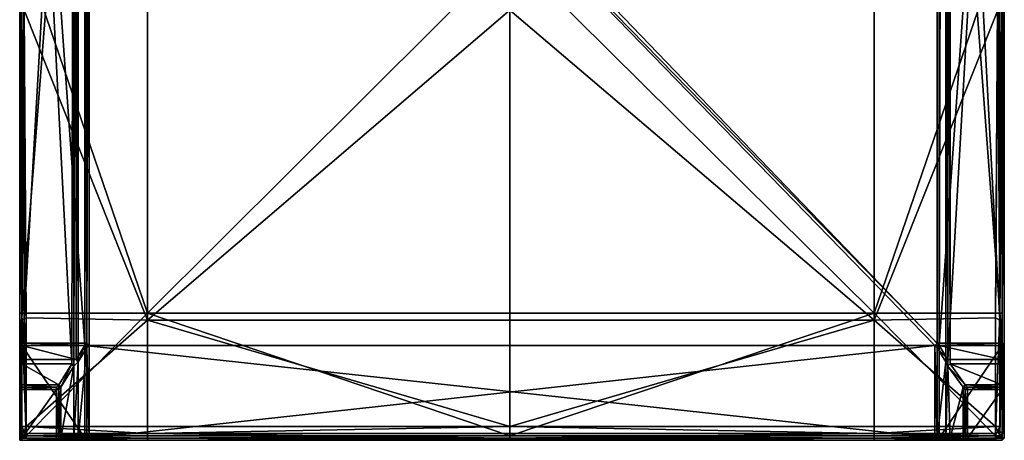
# Model space of a CAD drawing. Units: millimetres. Extents: x -230 to 230, y -290 to 290.
# Drawn here: x -230 to 230, y -290 to -93 of the extents above; entities that cross this region are included whole.
import ezdxf

# ---------------------------------------------------------------- set-up
doc = ezdxf.new("R2010")
doc.units = ezdxf.units.MM
doc.header["$MEASUREMENT"] = 0
doc.layers.add('frame', color=40, linetype='Continuous', true_color=0xffbf00)
doc.layers.add('seat', color=4, linetype='Continuous', true_color=0x00ffff)

msp = doc.modelspace()

# ---------------------------------------------------------------- meshes
at = {"layer": 'frame'}
mesh = msp.add_polyface(dxfattribs=at)
corners = [(-198.59, 168.81, 420.28), (-199.6, 167.72, 420.28), (-199.6, -245.63, 420.28), (-228.99, 168.81, 420.28), (-199.6, -245.63, 420.28), (-199.6, 167.72, 420.28), (-200.62, 168.81, 420.28), (-230, -244.55, 391.58), (-230, 160.15, 391.58), (-198.59, 160.15, 391.58), (-230, 161.23, 392.61), (-230, -245.63, 419.26), (-230, 168.81, 419.26), (-197.58, 161.23, 391.58), (-198.59, -244.55, 391.58), (-228.99, 161.23, 390.56), (-228.99, 163.4, 372.1), (-199.6, 163.4, 372.1), (-199.6, 161.23, 390.56), (-198.59, 162.31, 390.56), (-199.6, 161.23, 390.56), (-199.6, 163.4, 372.1), (-198.59, 164.48, 372.1), (-199.6, 161.23, 390.56), (-198.59, 160.15, 391.58), (-230, 160.15, 391.58), (-228.99, 161.23, 390.56), (-230, 163.4, 372.1), (-230, 162.31, 390.56), (-230, 162.31, 391.58), (-230, 164.48, 372.1), (-199.6, 161.23, 390.56), (-197.58, 161.23, 391.58), (-198.59, 160.15, 391.58), (-230, 161.23, 392.61), (-230, 162.31, 391.58), (-199.6, 169.89, 420.28), (-199.6, 167.72, 420.28), (-198.59, 168.81, 420.28), (-200.62, 168.81, 423.36), (-228.99, 168.81, 423.36), (-228.99, 168.81, 420.28), (-228.99, 168.81, 420.28), (-200.62, 168.81, 420.28), (-230, -245.63, 419.26), (-228.99, -245.63, 420.28), (-228.99, 168.81, 420.28), (-230, 168.81, 419.26), (-230, 160.15, 391.58), (-230, 160.15, 391.58), (-230, 162.31, 390.56), (-228.99, 161.23, 390.56), (-230, -244.55, 391.58), (-228.99, 161.23, 390.56), (-230, 162.31, 390.56), (-230, 163.4, 372.1), (-230, 163.4, 372.1), (-228.99, 168.81, 420.28), (-230, 168.81, 420.28), (-230, 168.81, 419.26), (-200.62, 168.81, 426.43), (-228.99, 168.81, 426.43), (-228.99, 168.81, 423.36), (-203.66, 201.27, 215.27), (-202.64, 193.69, 248.07), (-202.64, -253.21, 248.07), (-204.67, -255.37, 215.27), (-203.66, 192.61, 248.07), (-228.99, 192.61, 248.07), (-228.99, -252.13, 248.07), (-203.66, -252.13, 248.07), (-202.64, 193.69, 248.07), (-203.66, 192.61, 248.07), (-203.66, -252.13, 248.07), (-202.64, -253.21, 248.07), (-228.99, 192.61, 248.07), (-230, 193.69, 248.07), (-230, -253.21, 248.07), (-228.99, -252.13, 248.07), (-230, 193.69, 248.07), (-230, 201.27, 215.27), (-230, -255.37, 215.27), (-230, -253.21, 248.07), (-228.99, 200.19, 215.27), (-204.67, 200.19, 215.27), (-205.68, -254.29, 215.27), (-228.99, -254.29, 215.27), (-204.67, 200.19, 215.27), (-203.66, 201.27, 215.27), (-204.67, -255.37, 215.27), (-205.68, -254.29, 215.27), (-230, 201.27, 215.27), (-228.99, 200.19, 215.27), (-228.99, -254.29, 215.27), (-230, -255.37, 215.27)]
mesh.append_faces([[corners[k] for k in face] for face in [(0, 1, 2, 2), (3, 4, 5, 5), (3, 5, 6, 6), (7, 8, 9, 9), (10, 11, 12, 12), (13, 14, 9, 9), (15, 16, 17, 17), (15, 17, 18, 18), (19, 20, 21, 21), (19, 21, 22, 22), (23, 24, 25, 25), (23, 25, 26, 26), (27, 28, 29, 29), (27, 29, 30, 30), (31, 32, 33, 33), (28, 34, 35, 35), (36, 6, 37, 37), (36, 37, 38, 38), (39, 40, 41, 41), (39, 42, 43, 43), (44, 45, 46, 46), (44, 46, 47, 47), (48, 34, 28, 28), (49, 50, 51, 51), (34, 48, 52, 52), (53, 54, 55, 55), (15, 56, 16, 16), (57, 58, 59, 59), (60, 61, 62, 62), (63, 64, 65, 65), (63, 65, 66, 66), (67, 68, 69, 69), (67, 69, 70, 70), (71, 72, 73, 73), (71, 73, 74, 74), (75, 76, 77, 77), (75, 77, 78, 78), (79, 80, 81, 81), (79, 81, 82, 82), (83, 84, 85, 85), (83, 85, 86, 86), (87, 88, 89, 89), (87, 89, 90, 90), (91, 92, 93, 93), (91, 93, 94, 94)]])
mesh = msp.add_polyface(dxfattribs=at)
corners = [(199.6, -245.63, 420.28), (228.99, -245.63, 420.28), (228.99, 168.81, 420.28), (200.62, 168.81, 420.28), (199.6, -245.63, 420.28), (200.62, 168.81, 420.28), (199.6, 167.72, 420.28), (-198.59, 168.81, 420.28), (199.6, -245.63, 420.28), (199.6, 167.72, 420.28), (198.59, 168.81, 420.28), (230, 168.81, 419.26), (230, -245.63, 392.61), (230, 161.23, 392.61), (230, 169.89, 420.28), (230, 168.81, 419.26), (230, 161.23, 392.61), (230, 162.31, 391.58), (-197.58, 161.23, 391.58), (197.58, 161.23, 391.58), (198.59, 160.15, 391.58), (198.59, -244.55, 391.58), (198.59, 160.15, 391.58), (228.99, 160.15, 391.58), (228.99, -244.55, 391.58), (228.99, -245.63, 420.28), (230, -245.63, 419.26), (230, 168.81, 419.26), (228.99, 168.81, 420.28), (199.6, 161.23, 390.56), (198.59, 162.31, 390.56), (198.59, 164.48, 372.1), (199.6, 163.4, 372.1), (198.59, 160.15, 391.58), (199.6, 161.23, 390.56), (228.99, 161.23, 390.56), (228.99, 160.15, 391.58), (230, 162.31, 391.58), (228.99, 161.23, 390.56), (228.99, 163.4, 372.1), (230, 164.48, 372.1), (228.99, 160.15, 391.58), (230, 161.23, 392.61), (230, -245.63, 392.61), (197.58, 161.23, 391.58), (198.59, 162.31, 390.56), (199.6, 161.23, 390.56), (198.59, 160.15, 391.58), (-199.6, 161.23, 390.56), (-198.59, 162.31, 390.56), (-197.58, 161.23, 391.58), (228.99, 161.23, 390.56), (230, 162.31, 391.58), (230, 161.23, 392.61), (228.99, 160.15, 391.58), (199.6, 169.89, 420.28), (198.59, 168.81, 420.28), (199.6, 167.72, 420.28), (200.62, 168.81, 420.28), (199.6, 163.4, 372.1), (228.99, 163.4, 372.1), (228.99, 161.23, 390.56), (199.6, 161.23, 390.56), (228.99, 168.81, 426.43), (200.62, 168.81, 426.43), (200.62, 168.81, 423.36), (228.99, 168.81, 423.36), (200.62, 168.81, 420.28), (228.99, 168.81, 420.28), (230, 201.27, 215.27), (230, 193.69, 248.07), (230, -253.21, 248.07), (230, -255.37, 215.27), (202.64, 193.69, 248.07), (203.66, 201.27, 215.27), (203.66, -255.37, 215.27), (203.66, 192.61, 248.07), (202.64, 193.69, 248.07), (202.64, -253.21, 248.07), (230, 193.69, 248.07), (228.99, 192.61, 248.07), (228.99, -252.13, 248.07), (203.66, 192.61, 248.07), (203.66, -252.13, 248.07), (204.67, 200.19, 215.27), (228.99, 200.19, 215.27), (228.99, -254.29, 215.27), (204.67, -254.29, 215.27), (203.66, 201.27, 215.27), (204.67, 200.19, 215.27), (204.67, -254.29, 215.27), (203.66, -255.37, 215.27), (228.99, 200.19, 215.27), (230, 201.27, 215.27), (230, -255.37, 215.27), (228.99, -254.29, 215.27)]
mesh.append_faces([[corners[k] for k in face] for face in [(0, 1, 2, 2), (0, 2, 3, 3), (4, 5, 6, 6), (7, 8, 9, 9), (7, 9, 10, 10), (11, 12, 13, 13), (14, 15, 16, 16), (14, 16, 17, 17), (18, 19, 20, 20), (18, 20, 21, 21), (22, 23, 24, 24), (25, 26, 27, 27), (25, 27, 28, 28), (29, 30, 31, 31), (29, 31, 32, 32), (33, 34, 35, 35), (33, 35, 36, 36), (37, 38, 39, 39), (37, 39, 40, 40), (41, 42, 43, 43), (44, 45, 46, 46), (44, 46, 47, 47), (48, 49, 50, 50), (51, 52, 53, 53), (51, 53, 54, 54), (55, 56, 57, 57), (55, 57, 58, 58), (59, 60, 61, 61), (59, 61, 62, 62), (63, 64, 65, 65), (63, 65, 66, 66), (66, 65, 67, 67), (66, 67, 68, 68), (69, 70, 71, 71), (69, 71, 72, 72), (73, 74, 75, 75), (76, 77, 78, 78), (79, 80, 81, 81), (80, 82, 83, 83), (80, 83, 81, 81), (84, 85, 86, 86), (84, 86, 87, 87), (88, 89, 90, 90), (88, 90, 91, 91), (92, 93, 94, 94), (92, 94, 95, 95)]])
mesh = msp.add_polyface(dxfattribs=at)
corners = [(230, -245.63, 419.26), (230, -288.92, 391.58), (230, -246.72, 391.58), (230, -245.63, 419.26), (230, -246.72, 391.58), (230, -245.63, 392.61), (199.6, -288.92, 420.28), (228.99, -245.63, 420.28), (199.6, -245.63, 420.28), (-199.6, -245.63, 420.28), (199.6, -288.92, 420.28), (199.6, -245.63, 420.28), (-198.59, 168.81, 420.28), (-199.6, -245.63, 420.28), (199.6, -245.63, 420.28), (230, 168.81, 419.26), (197.58, -245.63, 391.58), (-197.58, -288.92, 391.58), (-197.58, -245.63, 391.58), (-197.58, 161.23, 391.58), (198.59, -244.55, 391.58), (197.58, -245.63, 391.58), (-197.58, -245.63, 391.58), (-197.58, 161.23, 391.58), (-197.58, -245.63, 391.58), (-198.59, -244.55, 391.58), (230, -288.92, 391.58), (230, -246.72, 381.33), (230, -246.72, 391.58), (198.59, 160.15, 391.58), (228.99, -244.55, 391.58), (198.59, -244.55, 391.58), (228.99, -288.92, 420.28), (230, -245.63, 419.26), (228.99, -245.63, 420.28), (-197.58, -288.92, 391.58), (-198.59, -246.72, 390.56), (-197.58, -245.63, 391.58), (228.99, 160.15, 391.58), (230, -245.63, 392.61), (228.99, -244.55, 391.58), (228.99, -245.63, 390.56), (230, -246.72, 391.58), (230, -246.72, 381.33), (228.99, -245.63, 381.33), (228.99, -244.55, 391.58), (228.99, -245.63, 390.56), (199.6, -245.63, 390.56), (198.59, -244.55, 391.58), (198.59, -288.92, 390.56), (197.58, -245.63, 391.58), (198.59, -246.72, 390.56), (198.59, -246.72, 390.56), (199.6, -245.63, 390.56), (199.6, -245.63, 381.33), (198.59, -246.72, 381.33), (228.99, -245.63, 390.56), (228.99, -244.55, 391.58), (230, -245.63, 392.61), (230, -246.72, 391.58), (-198.59, -246.72, 390.56), (-198.59, -244.55, 391.58), (-197.58, -245.63, 391.58), (197.58, -245.63, 391.58), (198.59, -244.55, 391.58), (199.6, -245.63, 390.56), (198.59, -246.72, 390.56), (230, -246.72, 381.33), (230, -288.92, 248.07), (230, -253.21, 248.07), (228.99, -245.63, 381.33), (199.6, -245.63, 381.33), (199.6, -245.63, 390.56), (228.99, -245.63, 390.56), (198.59, -288.92, 381.33), (198.59, -246.72, 381.33), (202.64, -253.21, 248.07), (228.99, -245.63, 381.33), (230, -246.72, 381.33), (230, -253.21, 248.07), (228.99, -252.13, 248.07), (198.59, -246.72, 381.33), (199.6, -245.63, 381.33), (203.66, -252.13, 248.07), (202.64, -253.21, 248.07), (228.99, -264.03, 9.23), (211.76, -264.03, 9.23), (204.67, -254.29, 215.27), (228.99, -254.29, 215.27), (228.99, -252.13, 248.07), (203.66, -252.13, 248.07), (199.6, -245.63, 381.33), (228.99, -245.63, 381.33), (228.99, -254.29, 215.27), (230, -255.37, 215.27), (230, -265.11, 9.23), (228.99, -264.03, 9.23), (203.66, -255.37, 215.27), (204.67, -254.29, 215.27), (211.76, -264.03, 9.23), (202.64, 193.69, 248.07), (203.66, -255.37, 215.27), (202.64, -253.21, 248.07), (203.66, 192.61, 248.07), (202.64, -253.21, 248.07), (203.66, -252.13, 248.07), (230, 193.69, 248.07), (228.99, -252.13, 248.07), (230, -253.21, 248.07)]
mesh.append_faces([[corners[k] for k in face] for face in [(0, 1, 2, 2), (3, 4, 5, 5), (6, 7, 8, 8), (9, 10, 11, 11), (12, 13, 14, 14), (15, 3, 5, 5), (16, 17, 18, 18), (19, 20, 21, 21), (19, 21, 22, 22), (23, 24, 25, 25), (26, 27, 28, 28), (29, 30, 31, 31), (32, 33, 34, 34), (35, 36, 37, 37), (38, 39, 40, 40), (41, 42, 43, 43), (41, 43, 44, 44), (45, 46, 47, 47), (45, 47, 48, 48), (49, 50, 51, 51), (52, 53, 54, 54), (52, 54, 55, 55), (56, 57, 58, 58), (56, 58, 59, 59), (60, 61, 62, 62), (63, 64, 65, 65), (63, 65, 66, 66), (67, 68, 69, 69), (70, 71, 72, 72), (70, 72, 73, 73), (74, 75, 76, 76), (77, 78, 79, 79), (77, 79, 80, 80), (81, 82, 83, 83), (81, 83, 84, 84), (85, 86, 87, 87), (85, 87, 88, 88), (89, 90, 91, 91), (89, 91, 92, 92), (93, 94, 95, 95), (93, 95, 96, 96), (97, 98, 99, 99), (100, 101, 102, 102), (103, 104, 105, 105), (106, 107, 108, 108)]])
mesh = msp.add_polyface(dxfattribs=at)
corners = [(-228.99, -245.63, 420.28), (-199.6, -288.92, 420.28), (-199.6, -245.63, 420.28), (-228.99, 168.81, 420.28), (-230, -244.55, 391.58), (-198.59, 160.15, 391.58), (-198.59, -244.55, 391.58), (-230, 161.23, 392.61), (-230, -244.55, 392.61), (-230, -245.63, 392.61), (-230, 161.23, 392.61), (-230, -245.63, 392.61), (-230, -245.63, 419.26), (-230, -288.92, 419.26), (-212.78, -265.11, 1.03), (-228.99, -265.11, 1.03), (-228.99, -264.03, 9.23), (-211.76, -264.03, 9.23), (-199.6, -245.63, 390.56), (-198.59, -246.72, 390.56), (-198.59, -246.72, 381.33), (-199.6, -245.63, 381.33), (-198.59, -244.55, 391.58), (-199.6, -245.63, 390.56), (-228.99, -245.63, 390.56), (-230, -244.55, 391.58), (-230, -246.72, 391.58), (-230, -245.63, 390.56), (-230, -246.72, 381.33), (-228.99, -266.19), (-228.99, -265.11, 1.03), (-212.78, -265.11, 1.03), (-198.59, -246.72, 390.56), (-199.6, -245.63, 390.56), (-198.59, -244.55, 391.58), (-230, -244.55, 392.61), (-198.59, -288.92, 381.33), (-198.59, -246.72, 381.33), (-198.59, -246.72, 390.56), (-199.6, -245.63, 381.33), (-228.99, -245.63, 381.33), (-228.99, -245.63, 390.56), (-199.6, -245.63, 390.56), (-230, -288.92, 381.33), (-230, -246.72, 381.33), (-230, -253.21, 248.07), (-199.6, -245.63, 381.33), (-198.59, -246.72, 381.33), (-202.64, -253.21, 248.07), (-203.66, -252.13, 248.07), (-228.99, -254.29, 215.27), (-205.68, -254.29, 215.27), (-211.76, -264.03, 9.23), (-210.75, -265.11, 9.23), (-211.76, -266.19, 1.03), (-212.78, -265.11, 1.03), (-230, 161.23, 392.61), (-230, -244.55, 391.58), (-230, -244.55, 392.61), (-230, -244.55, 392.61), (-230, -244.55, 391.58), (-228.99, -245.63, 390.56), (-230, -244.55, 392.61), (-228.99, -245.63, 390.56), (-230, -245.63, 390.56), (-228.99, -265.11, 1.03), (-230, -265.11, 1.03), (-230, -265.11, 9.23), (-228.99, -265.11, 1.03), (-230, -265.11, 9.23), (-228.99, -264.03, 9.23), (-230, -255.37, 215.27), (-228.99, -254.29, 215.27), (-230, -245.63, 390.56), (-230, -245.63, 390.56), (-228.99, -245.63, 381.33), (-230, -246.72, 381.33), (-230, -290, 248.07), (-230, -255.37, 215.27), (-202.64, -288.92, 248.07), (-202.64, -253.21, 248.07), (-198.59, -246.72, 381.33), (-203.66, -252.13, 248.07), (-228.99, -252.13, 248.07), (-228.99, -252.13, 248.07), (-230, -253.21, 248.07), (-204.67, -288.92, 215.27), (-204.67, -255.37, 215.27), (-205.68, -254.29, 215.27), (-204.67, -255.37, 215.27), (-210.75, -265.11, 9.23), (-211.76, -264.03, 9.23)]
mesh.append_faces([[corners[k] for k in face] for face in [(0, 1, 2, 2), (3, 0, 2, 2), (4, 5, 6, 6), (7, 8, 9, 9), (10, 11, 12, 12), (11, 13, 12, 12), (14, 15, 16, 16), (14, 16, 17, 17), (18, 19, 20, 20), (18, 20, 21, 21), (22, 23, 24, 24), (22, 24, 25, 25), (26, 27, 28, 28), (29, 30, 31, 31), (32, 33, 34, 34), (35, 27, 26, 26), (35, 26, 11, 11), (36, 37, 38, 38), (39, 40, 41, 41), (39, 41, 42, 42), (43, 44, 45, 45), (46, 47, 48, 48), (46, 48, 49, 49), (17, 16, 50, 50), (17, 50, 51, 51), (52, 53, 54, 54), (52, 54, 55, 55), (56, 57, 58, 58), (59, 60, 61, 61), (62, 63, 64, 64), (65, 66, 67, 67), (68, 69, 70, 70), (70, 69, 71, 71), (70, 71, 72, 72), (73, 41, 40, 40), (74, 75, 76, 76), (77, 45, 78, 78), (79, 80, 81, 81), (82, 83, 40, 40), (82, 40, 39, 39), (84, 85, 76, 76), (84, 76, 75, 75), (86, 87, 80, 80), (88, 89, 90, 90), (88, 90, 91, 91)]])
mesh = msp.add_polyface(dxfattribs=at)
corners = [(-230, -245.63, 392.61), (-230, -246.72, 391.58), (-230, -288.92, 391.58), (-230, -288.92, 419.26), (-230, -246.72, 391.58), (-230, -246.72, 381.33), (-230, -288.92, 381.33), (-230, -290, 391.58), (-230, -290, 419.26), (-230, -288.92, 419.26), (-230, -288.92, 391.58), (-230, -290, 381.33), (-230, -288.92, 381.33), (-230, -266.19, 1.03), (-230, -266.19), (-230, -288.92), (-230, -266.19, 1.03), (-230, -288.92, 1.03), (-230, -265.11, 1.03), (-230, -266.19), (-230, -288.92, 1.03), (-230, -288.92), (-230, -290, 1.03), (-230, -288.92, 381.33), (-230, -253.21, 248.07), (-230, -290, 248.07), (-230, -290, 9.23), (-230, -290, 215.27), (-230, -288.92, 9.23), (-230, -288.92, 9.23), (-230, -265.11, 9.23), (-230, -266.19, 1.03), (-230, -288.92, 1.03), (-230, -290, 1.03), (-230, -288.92, 1.03), (-230, -265.11, 9.23), (-230, -290, 419.26), (-228.99, -290, 419.26), (-228.99, -288.92, 420.28), (-230, -290, 419.26), (-228.99, -288.92, 420.28), (-230, -288.92, 419.26), (-228.99, -290, 419.26), (-230, -290, 419.26), (-230, -290, 391.58), (-228.99, -290, 391.58), (-230, -290, 381.33), (-228.99, -290, 381.33), (-228.99, -245.63, 420.28), (-230, -245.63, 419.26), (-230, -288.92, 419.26), (-228.99, -288.92, 420.28), (-230, -290, 248.07), (-228.99, -290, 248.07), (-230, -265.11, 1.03), (-228.99, -265.11, 1.03), (-228.99, -266.19), (-230, -266.19), (-230, -288.92), (-228.99, -288.92), (-228.99, -290, 1.03), (-230, -290, 1.03), (-228.99, -288.92), (-230, -288.92), (-230, -266.19), (-228.99, -266.19), (-230, -290, 1.03), (-228.99, -290, 1.03), (-228.99, -290, 9.23), (-230, -290, 9.23), (-230, -255.37, 215.27), (-230, -290, 215.27), (-230, -290, 248.07), (-230, -290, 215.27), (-228.99, -290, 215.27), (-230, -265.11, 9.23), (-230, -288.92, 9.23)]
mesh.append_faces([[corners[k] for k in face] for face in [(0, 1, 2, 2), (0, 2, 3, 3), (4, 5, 6, 6), (1, 6, 2, 2), (7, 8, 9, 9), (7, 9, 10, 10), (11, 7, 10, 10), (11, 10, 12, 12), (13, 14, 15, 15), (16, 15, 17, 17), (18, 19, 13, 13), (20, 21, 22, 22), (23, 24, 25, 25), (26, 27, 28, 28), (29, 30, 31, 31), (29, 31, 32, 32), (33, 26, 28, 28), (33, 28, 34, 34), (35, 18, 13, 13), (36, 37, 38, 38), (39, 40, 41, 41), (42, 43, 44, 44), (42, 44, 45, 45), (45, 44, 46, 46), (45, 46, 47, 47), (48, 49, 50, 50), (48, 50, 51, 51), (47, 46, 52, 52), (47, 52, 53, 53), (54, 55, 56, 56), (54, 56, 57, 57), (58, 59, 60, 60), (58, 60, 61, 61), (62, 63, 64, 64), (62, 64, 65, 65), (66, 67, 68, 68), (66, 68, 69, 69), (25, 70, 71, 71), (72, 11, 12, 12), (53, 52, 73, 73), (53, 73, 74, 74), (71, 70, 75, 75), (71, 75, 76, 76), (74, 73, 69, 69), (74, 69, 68, 68)]])
mesh = msp.add_polyface(dxfattribs=at)
corners = [(-199.6, -290, 419.26), (-228.99, -290, 419.26), (-228.99, -290, 391.58), (-199.6, -290, 391.58), (-198.59, -290, 392.61), (-228.99, -245.63, 420.28), (-228.99, -288.92, 420.28), (-199.6, -288.92, 420.28), (-228.99, -290, 381.33), (-199.6, -290, 381.33), (-211.76, -288.92, 1.03), (-211.76, -266.19, 1.03), (-210.75, -265.11, 9.23), (-210.75, -288.92, 9.23), (-212.78, -266.19), (-212.78, -288.92), (-228.99, -288.92), (-228.99, -266.19), (-228.99, -288.92, 420.28), (-228.99, -290, 419.26), (-199.6, -290, 419.26), (-199.6, -288.92, 420.28), (-198.59, -288.92, 390.56), (-199.6, -290, 391.58), (-199.6, -290, 381.33), (-198.59, -288.92, 381.33), (-197.58, -288.92, 391.58), (-198.59, -288.92, 390.56), (-198.59, -246.72, 390.56), (-228.99, -266.19), (-212.78, -265.11, 1.03), (-212.78, -266.19), (-212.78, -266.19), (-211.76, -266.19, 1.03), (-211.76, -288.92, 1.03), (-212.78, -288.92), (-212.78, -288.92), (-212.78, -290, 1.03), (-228.99, -290, 1.03), (-228.99, -288.92), (-198.59, -288.92, 390.56), (-197.58, -288.92, 391.58), (-198.59, -290, 392.61), (-199.6, -290, 391.58), (-211.76, -266.19, 1.03), (-212.78, -266.19), (-212.78, -265.11, 1.03), (-212.78, -290, 1.03), (-212.78, -288.92), (-211.76, -288.92, 1.03), (-228.99, -290, 248.07), (-203.66, -290, 248.07), (-198.59, -288.92, 381.33), (-198.59, -246.72, 390.56), (-198.59, -288.92, 390.56), (-198.59, -288.92, 381.33), (-199.6, -290, 381.33), (-203.66, -290, 248.07), (-202.64, -288.92, 248.07), (-210.75, -288.92, 9.23), (-210.75, -265.11, 9.23), (-204.67, -255.37, 215.27), (-204.67, -288.92, 215.27), (-211.76, -290, 9.23), (-228.99, -290, 9.23), (-228.99, -290, 1.03), (-212.78, -290, 1.03), (-210.75, -288.92, 9.23), (-211.76, -290, 9.23), (-212.78, -290, 1.03), (-211.76, -288.92, 1.03), (-228.99, -290, 215.27), (-205.68, -290, 215.27), (-205.68, -290, 215.27), (-204.67, -288.92, 215.27), (-202.64, -288.92, 248.07), (-198.59, -246.72, 381.33), (-198.59, -288.92, 381.33), (-202.64, -253.21, 248.07), (-211.76, -290, 9.23), (-210.75, -288.92, 9.23)]
mesh.append_faces([[corners[k] for k in face] for face in [(0, 1, 2, 2), (0, 2, 3, 3), (0, 3, 4, 4), (5, 6, 7, 7), (2, 8, 9, 9), (2, 9, 3, 3), (10, 11, 12, 12), (10, 12, 13, 13), (14, 15, 16, 16), (14, 16, 17, 17), (18, 19, 20, 20), (18, 20, 21, 21), (22, 23, 24, 24), (22, 24, 25, 25), (26, 27, 28, 28), (29, 30, 31, 31), (32, 33, 34, 34), (32, 34, 35, 35), (36, 37, 38, 38), (36, 38, 39, 39), (40, 41, 42, 42), (40, 42, 43, 43), (44, 45, 46, 46), (47, 48, 49, 49), (9, 8, 50, 50), (9, 50, 51, 51), (52, 53, 54, 54), (55, 56, 57, 57), (55, 57, 58, 58), (59, 60, 61, 61), (59, 61, 62, 62), (63, 64, 65, 65), (63, 65, 66, 66), (67, 68, 69, 69), (67, 69, 70, 70), (51, 50, 71, 71), (51, 71, 72, 72), (58, 57, 73, 73), (58, 73, 74, 74), (75, 76, 77, 77), (62, 78, 75, 75), (72, 71, 64, 64), (72, 64, 63, 63), (74, 73, 79, 79), (74, 79, 80, 80)]])
mesh = msp.add_polyface(dxfattribs=at)
corners = [(228.99, -290, 391.58), (228.99, -290, 419.26), (199.6, -290, 419.26), (198.59, -290, 392.61), (199.6, -290, 391.58), (-199.6, -245.63, 420.28), (-199.6, -288.92, 420.28), (199.6, -288.92, 420.28), (197.58, -245.63, 391.58), (197.58, -288.92, 391.58), (-197.58, -288.92, 391.58), (-199.6, -290, 419.26), (-198.59, -290, 392.61), (198.59, -246.72, 390.56), (198.59, -246.72, 381.33), (198.59, -288.92, 381.33), (198.59, -288.92, 390.56), (199.6, -290, 381.33), (228.99, -290, 381.33), (228.99, -290, 419.26), (228.99, -288.92, 420.28), (199.6, -288.92, 420.28), (199.6, -290, 419.26), (-199.6, -290, 419.26), (199.6, -290, 419.26), (199.6, -288.92, 420.28), (-199.6, -288.92, 420.28), (-197.58, -288.92, 391.58), (197.58, -288.92, 391.58), (198.59, -290, 392.61), (-198.59, -290, 392.61), (198.59, -288.92, 390.56), (197.58, -288.92, 391.58), (197.58, -245.63, 391.58), (199.6, -290, 391.58), (198.59, -288.92, 390.56), (198.59, -288.92, 381.33), (199.6, -290, 381.33), (211.76, -266.19, 1.03), (212.78, -266.19), (212.78, -288.92), (211.76, -288.92, 1.03), (197.58, -288.92, 391.58), (198.59, -288.92, 390.56), (199.6, -290, 391.58), (198.59, -290, 392.61), (212.78, -265.11, 1.03), (212.78, -266.19), (211.76, -266.19, 1.03), (212.78, -288.92), (212.78, -290, 1.03), (211.76, -288.92, 1.03), (198.59, -288.92, 381.33), (202.64, -253.21, 248.07), (202.64, -288.92, 248.07), (228.99, -290, 381.33), (199.6, -290, 381.33), (203.66, -290, 248.07), (199.6, -290, 381.33), (198.59, -288.92, 381.33), (202.64, -288.92, 248.07), (203.66, -290, 248.07), (210.75, -288.92, 9.23), (210.75, -265.11, 9.23), (211.76, -266.19, 1.03), (211.76, -288.92, 1.03), (211.76, -290, 9.23), (210.75, -288.92, 9.23), (211.76, -288.92, 1.03), (212.78, -290, 1.03), (210.75, -265.11, 9.23), (211.76, -264.03, 9.23), (212.78, -265.11, 1.03), (211.76, -266.19, 1.03), (203.66, -255.37, 215.27), (204.67, -288.92, 215.27), (228.99, -290, 248.07), (205.68, -290, 215.27), (204.67, -288.92, 215.27), (205.68, -290, 215.27), (210.75, -265.11, 9.23), (210.75, -288.92, 9.23), (210.75, -288.92, 9.23), (211.76, -290, 9.23), (203.66, -255.37, 215.27), (211.76, -264.03, 9.23), (210.75, -265.11, 9.23)]
mesh.append_faces([[corners[k] for k in face] for face in [(0, 1, 2, 2), (0, 2, 3, 3), (0, 3, 4, 4), (5, 6, 7, 7), (8, 9, 10, 10), (3, 2, 11, 11), (3, 11, 12, 12), (13, 14, 15, 15), (13, 15, 16, 16), (4, 17, 18, 18), (19, 20, 21, 21), (19, 21, 22, 22), (23, 24, 25, 25), (23, 25, 26, 26), (27, 28, 29, 29), (27, 29, 30, 30), (31, 32, 33, 33), (34, 35, 36, 36), (34, 36, 37, 37), (38, 39, 40, 40), (38, 40, 41, 41), (42, 43, 44, 44), (42, 44, 45, 45), (46, 47, 48, 48), (49, 50, 51, 51), (52, 53, 54, 54), (55, 56, 57, 57), (58, 59, 60, 60), (58, 60, 61, 61), (62, 63, 64, 64), (62, 64, 65, 65), (66, 67, 68, 68), (66, 68, 69, 69), (70, 71, 72, 72), (70, 72, 73, 73), (54, 53, 74, 74), (54, 74, 75, 75), (76, 57, 77, 77), (61, 60, 78, 78), (61, 78, 79, 79), (75, 74, 80, 80), (75, 80, 81, 81), (79, 78, 82, 82), (79, 82, 83, 83), (84, 85, 86, 86)]])
mesh = msp.add_polyface(dxfattribs=at)
corners = [(230, -245.63, 419.26), (230, -288.92, 419.26), (230, -288.92, 391.58), (199.6, -288.92, 420.28), (228.99, -288.92, 420.28), (228.99, -245.63, 420.28), (230, -288.92, 391.58), (230, -288.92, 381.33), (230, -246.72, 381.33), (228.99, -265.11, 1.03), (212.78, -265.11, 1.03), (211.76, -264.03, 9.23), (228.99, -264.03, 9.23), (199.6, -290, 391.58), (228.99, -290, 381.33), (228.99, -290, 391.58), (228.99, -266.19), (228.99, -288.92), (212.78, -288.92), (212.78, -266.19), (230, -288.92, 391.58), (228.99, -290, 391.58), (228.99, -290, 381.33), (230, -288.92, 381.33), (230, -288.92, 419.26), (228.99, -290, 419.26), (228.99, -288.92, 420.28), (230, -288.92, 419.26), (230, -245.63, 419.26), (212.78, -266.19), (212.78, -265.11, 1.03), (228.99, -265.11, 1.03), (228.99, -266.19), (212.78, -290, 1.03), (212.78, -288.92), (228.99, -288.92), (228.99, -290, 1.03), (228.99, -266.19), (230, -266.19, 1.03), (230, -288.92, 1.03), (228.99, -288.92), (228.99, -288.92, 420.28), (228.99, -290, 419.26), (230, -288.92, 419.26), (230, -266.19, 1.03), (228.99, -266.19), (228.99, -265.11, 1.03), (228.99, -290, 1.03), (228.99, -288.92), (230, -288.92, 1.03), (230, -246.72, 381.33), (230, -288.92, 381.33), (230, -288.92, 248.07), (228.99, -290, 381.33), (203.66, -290, 248.07), (228.99, -290, 248.07), (230, -288.92, 381.33), (228.99, -290, 381.33), (228.99, -290, 248.07), (230, -288.92, 248.07), (230, -265.11, 9.23), (230, -288.92, 9.23), (230, -288.92, 1.03), (230, -266.19, 1.03), (228.99, -290, 9.23), (211.76, -290, 9.23), (212.78, -290, 1.03), (228.99, -290, 1.03), (230, -288.92, 9.23), (228.99, -290, 9.23), (228.99, -290, 1.03), (230, -288.92, 1.03), (228.99, -264.03, 9.23), (230, -265.11, 9.23), (230, -266.19, 1.03), (228.99, -265.11, 1.03), (230, -253.21, 248.07), (230, -288.92, 215.27), (230, -255.37, 215.27), (205.68, -290, 215.27), (228.99, -290, 215.27), (228.99, -290, 215.27), (230, -288.92, 215.27), (230, -288.92, 9.23), (230, -265.11, 9.23), (211.76, -290, 9.23), (228.99, -290, 9.23), (228.99, -290, 9.23), (230, -288.92, 9.23)]
mesh.append_faces([[corners[k] for k in face] for face in [(0, 1, 2, 2), (3, 4, 5, 5), (6, 7, 8, 8), (9, 10, 11, 11), (9, 11, 12, 12), (13, 14, 15, 15), (16, 17, 18, 18), (16, 18, 19, 19), (20, 21, 22, 22), (20, 22, 23, 23), (21, 20, 24, 24), (21, 24, 25, 25), (26, 27, 28, 28), (29, 30, 31, 31), (29, 31, 32, 32), (33, 34, 35, 35), (33, 35, 36, 36), (37, 38, 39, 39), (37, 39, 40, 40), (41, 42, 43, 43), (44, 45, 46, 46), (47, 48, 49, 49), (50, 51, 52, 52), (53, 54, 55, 55), (56, 57, 58, 58), (56, 58, 59, 59), (60, 61, 62, 62), (60, 62, 63, 63), (64, 65, 66, 66), (64, 66, 67, 67), (68, 69, 70, 70), (68, 70, 71, 71), (72, 73, 74, 74), (72, 74, 75, 75), (76, 52, 77, 77), (76, 77, 78, 78), (55, 79, 80, 80), (59, 58, 81, 81), (59, 81, 82, 82), (78, 77, 83, 83), (78, 83, 84, 84), (80, 79, 85, 85), (80, 85, 86, 86), (82, 81, 87, 87), (82, 87, 88, 88)]])
at = {"layer": 'seat'}
mesh = msp.add_polyface(dxfattribs=at)
corners = [(-170.22, -230.49, 420.28), (-170.22, -61.68, 420.28), (-1.01, -61.68, 420.28), (-1.01, -230.49, 420.28), (-230, -235.9, 457.19), (-230, -86.57, 457.19), (-230, -76.83, 442.84), (-230, -233.73, 442.84), (-230, 63.84, 457.19), (-230, -231.57, 428.48), (-230, -66.01, 428.48), (-170.22, 56.27, 465.39), (-170.22, -88.73, 465.39), (-1.01, -88.73, 465.39), (-170.22, -233.73, 465.39), (-1.01, -233.73, 465.39), (-227.97, -230.49, 420.28), (-227.97, -61.68, 420.28), (-228.99, -230.49, 421.31), (-228.99, -61.68, 421.31), (-227.97, -61.68, 420.28), (-227.97, -230.49, 420.28), (-230, -230.49, 422.33), (-230, -62.76, 422.33), (-230, -62.76, 422.33), (-230, -230.49, 422.33), (-1.01, -287.84, 420.28), (-170.22, -287.84, 420.28), (-230, -287.84, 427.46), (-230, -287.84, 440.79), (-230, -286.75, 455.14), (-230, -234.81, 463.34), (-230, -89.81, 463.34), (-228.99, -233.73, 464.36), (-228.99, -88.73, 464.36), (-230, -89.81, 463.34), (-230, -234.81, 463.34), (-228.99, 57.35, 464.36), (-226.96, -232.65, 465.39), (-227.97, -88.73, 465.39), (-227.97, -88.73, 465.39), (-226.96, -232.65, 465.39), (-170.22, -283.51, 464.36), (-1.01, -283.51, 464.36), (-228.99, -287.84, 422.33), (-228.99, -230.49, 421.31), (-228.99, -287.84, 421.31), (-228.99, -287.84, 422.33), (-228.99, -287.84, 422.33), (-226.96, -287.84, 421.31), (-228.99, -230.49, 421.31), (-226.96, -287.84, 421.31), (-228.99, -287.84, 421.31), (-226.96, -287.84, 421.31), (-170.22, -286.75, 462.31), (-170.22, -283.51, 464.36), (-226.96, -283.51, 464.36), (-226.96, -283.51, 464.36), (-228.99, -283.51, 463.34), (-226.96, -283.51, 464.36), (-227.97, -285.67, 462.31), (-226.96, -283.51, 464.36), (-228.99, -283.51, 463.34), (-228.99, -285.67, 461.29), (-228.99, -233.73, 464.36), (-228.99, -285.67, 461.29), (-228.99, -283.51, 463.34), (-228.99, -285.67, 461.29)]
mesh.append_faces([[corners[k] for k in face] for face in [(0, 1, 2, 2), (0, 2, 3, 3), (4, 5, 6, 6), (4, 6, 7, 7), (8, 6, 5, 5), (9, 7, 6, 6), (9, 6, 10, 10), (11, 12, 13, 13), (14, 15, 13, 13), (14, 13, 12, 12), (0, 16, 17, 17), (0, 17, 1, 1), (18, 19, 20, 20), (18, 20, 21, 21), (18, 22, 23, 23), (18, 23, 19, 19), (9, 10, 24, 24), (9, 24, 25, 25), (0, 3, 26, 26), (0, 26, 27, 27), (9, 28, 29, 29), (9, 29, 7, 7), (4, 7, 29, 29), (4, 29, 30, 30), (4, 31, 32, 32), (4, 32, 5, 5), (33, 34, 35, 35), (33, 35, 36, 36), (37, 35, 34, 34), (8, 5, 32, 32), (33, 38, 39, 39), (33, 39, 34, 34), (14, 12, 40, 40), (14, 40, 41, 41), (11, 40, 12, 12), (37, 34, 39, 39), (14, 42, 43, 43), (14, 43, 15, 15), (9, 25, 44, 44), (9, 44, 28, 28), (45, 46, 47, 47), (18, 48, 22, 22), (18, 21, 49, 49), (50, 51, 52, 52), (0, 27, 53, 53), (0, 53, 16, 16), (54, 55, 56, 56), (14, 41, 57, 57), (14, 57, 42, 42), (33, 58, 59, 59), (33, 59, 38, 38), (60, 61, 62, 62), (33, 36, 63, 63), (64, 65, 66, 66), (4, 30, 67, 67), (4, 67, 31, 31)]])
mesh = msp.add_polyface(dxfattribs=at)
corners = [(169.21, -230.49, 420.28), (-1.01, -230.49, 420.28), (-1.01, -61.68, 420.28), (169.21, -61.68, 420.28), (228.99, 63.84, 457.19), (228.99, -86.57, 457.19), (228.99, -76.83, 442.84), (228.99, -235.9, 457.19), (228.99, -233.73, 442.84), (228.99, -231.57, 428.48), (228.99, -66.01, 428.48), (169.21, -233.73, 465.39), (169.21, -88.73, 465.39), (-1.01, -88.73, 465.39), (-1.01, -233.73, 465.39), (169.21, 56.27, 465.39), (169.21, -287.84, 420.28), (-1.01, -287.84, 420.28), (228.99, -230.49, 422.33), (228.99, -62.76, 422.33), (227.97, -230.49, 421.31), (227.97, -61.68, 421.31), (228.99, -62.76, 422.33), (228.99, -230.49, 422.33), (225.95, -230.49, 420.28), (226.96, -61.68, 420.28), (226.96, -61.68, 420.28), (225.95, -230.49, 420.28), (228.99, -287.84, 440.79), (228.99, -287.84, 427.46), (228.99, -286.75, 455.14), (-1.01, -283.51, 464.36), (169.21, -283.51, 464.36), (225.95, -232.65, 465.39), (226.96, -88.73, 465.39), (227.97, -233.73, 464.36), (227.97, -88.73, 464.36), (226.96, -88.73, 465.39), (225.95, -232.65, 465.39), (227.97, 57.35, 464.36), (228.99, -234.81, 463.34), (228.99, -89.81, 463.34), (228.99, -89.81, 463.34), (228.99, -234.81, 463.34), (225.95, -287.84, 421.31), (227.97, -230.49, 421.31), (227.97, -287.84, 421.31), (225.95, -287.84, 421.31), (225.95, -287.84, 421.31), (227.97, -287.84, 422.33), (227.97, -230.49, 421.31), (227.97, -287.84, 422.33), (227.97, -287.84, 421.31), (227.97, -287.84, 422.33), (227.97, -285.67, 461.29), (227.97, -233.73, 464.36), (227.97, -283.51, 463.34), (227.97, -285.67, 461.29), (227.97, -285.67, 461.29), (225.95, -283.51, 464.36), (227.97, -283.51, 463.34), (225.95, -283.51, 464.36), (169.21, -286.75, 462.31), (225.95, -283.51, 464.36), (169.21, -283.51, 464.36), (226.96, -285.67, 462.31), (227.97, -283.51, 463.34), (225.95, -283.51, 464.36)]
mesh.append_faces([[corners[k] for k in face] for face in [(0, 1, 2, 2), (0, 2, 3, 3), (4, 5, 6, 6), (7, 8, 6, 6), (7, 6, 5, 5), (9, 10, 6, 6), (9, 6, 8, 8), (11, 12, 13, 13), (11, 13, 14, 14), (15, 13, 12, 12), (0, 16, 17, 17), (0, 17, 1, 1), (9, 18, 19, 19), (9, 19, 10, 10), (20, 21, 22, 22), (20, 22, 23, 23), (20, 24, 25, 25), (20, 25, 21, 21), (0, 3, 26, 26), (0, 26, 27, 27), (9, 8, 28, 28), (9, 28, 29, 29), (7, 30, 28, 28), (7, 28, 8, 8), (11, 14, 31, 31), (11, 31, 32, 32), (11, 33, 34, 34), (11, 34, 12, 12), (35, 36, 37, 37), (35, 37, 38, 38), (39, 37, 36, 36), (15, 12, 34, 34), (35, 40, 41, 41), (35, 41, 36, 36), (7, 5, 42, 42), (7, 42, 43, 43), (4, 42, 5, 5), (39, 36, 41, 41), (0, 27, 44, 44), (0, 44, 16, 16), (45, 46, 47, 47), (20, 48, 24, 24), (20, 23, 49, 49), (50, 51, 52, 52), (9, 29, 53, 53), (9, 53, 18, 18), (7, 43, 54, 54), (7, 54, 30, 30), (55, 56, 57, 57), (35, 58, 40, 40), (35, 38, 59, 59), (35, 59, 60, 60), (11, 32, 61, 61), (11, 61, 33, 33), (62, 63, 64, 64), (65, 66, 67, 67)]])
mesh = msp.add_polyface(dxfattribs=at)
corners = [(-170.22, -288.92, 453.09), (-170.22, -290, 439.76), (-1.01, -290, 439.76), (-1.01, -290, 453.09), (-170.22, -290, 426.43), (-1.01, -290, 426.43), (-170.22, -288.92, 421.31), (-1.01, -288.92, 421.31), (-170.22, -288.92, 421.31), (-170.22, -287.84, 420.28), (-1.01, -287.84, 420.28), (-1.01, -288.92, 421.31), (-228.99, -288.92, 426.43), (-228.99, -288.92, 439.76), (-230, -287.84, 440.79), (-230, -287.84, 427.46), (-228.99, -287.84, 453.09), (-230, -286.75, 455.14), (-228.99, -288.92, 426.43), (-226.96, -288.92, 426.43), (-227.97, -288.92, 439.76), (-228.99, -288.92, 439.76), (-226.96, -288.92, 453.09), (-228.99, -287.84, 453.09), (-228.99, -287.84, 453.09), (-227.97, -288.92, 439.76), (-226.96, -288.92, 453.09), (-170.22, -286.75, 462.31), (-1.01, -286.75, 462.31), (-1.01, -283.51, 464.36), (-170.22, -283.51, 464.36), (-170.22, -288.92, 460.26), (-1.01, -288.92, 460.26), (-1.01, -288.92, 460.26), (-170.22, -288.92, 460.26), (-228.99, -287.84, 422.33), (-228.99, -288.92, 426.43), (-228.99, -287.84, 422.33), (-228.99, -288.92, 422.33), (-227.97, -287.84, 421.31), (-228.99, -288.92, 422.33), (-228.99, -287.84, 422.33), (-227.97, -287.84, 421.31), (-228.99, -287.84, 422.33), (-228.99, -287.84, 421.31), (-170.22, -288.92, 421.31), (-226.96, -288.92, 421.31), (-226.96, -287.84, 421.31), (-226.96, -287.84, 421.31), (-227.97, -287.84, 421.31), (-228.99, -287.84, 421.31), (-226.96, -287.84, 421.31), (-227.97, -287.84, 421.31), (-170.22, -288.92, 421.31), (-226.96, -288.92, 422.33), (-226.96, -288.92, 421.31), (-228.99, -288.92, 422.33), (-227.97, -287.84, 421.31), (-226.96, -288.92, 421.31), (-226.96, -288.92, 422.33), (-227.97, -287.84, 421.31), (-226.96, -288.92, 422.33), (-228.99, -288.92, 422.33), (-226.96, -283.51, 464.36), (-226.96, -286.75, 462.31), (-227.97, -285.67, 462.31), (-226.96, -286.75, 462.31), (-226.96, -283.51, 464.36), (-228.99, -287.84, 453.09), (-228.99, -287.84, 460.26), (-228.99, -285.67, 461.29), (-228.99, -285.67, 461.29), (-228.99, -283.51, 463.34), (-228.99, -285.67, 461.29), (-228.99, -287.84, 460.26), (-226.96, -287.84, 459.24), (-228.99, -287.84, 453.09), (-226.96, -287.84, 459.24), (-228.99, -287.84, 460.26), (-226.96, -287.84, 459.24), (-170.22, -286.75, 462.31), (-226.96, -286.75, 462.31), (-226.96, -287.84, 459.24), (-226.96, -287.84, 459.24), (-227.97, -285.67, 462.31), (-228.99, -287.84, 460.26), (-226.96, -287.84, 459.24), (-227.97, -285.67, 462.31), (-226.96, -287.84, 459.24), (-226.96, -286.75, 462.31)]
mesh.append_faces([[corners[k] for k in face] for face in [(0, 1, 2, 2), (0, 2, 3, 3), (4, 5, 2, 2), (4, 2, 1, 1), (4, 6, 7, 7), (4, 7, 5, 5), (8, 9, 10, 10), (8, 10, 11, 11), (12, 13, 14, 14), (12, 14, 15, 15), (16, 17, 14, 14), (16, 14, 13, 13), (18, 19, 20, 20), (18, 20, 21, 21), (4, 1, 20, 20), (4, 20, 19, 19), (0, 22, 20, 20), (0, 20, 1, 1), (23, 21, 20, 20), (24, 25, 26, 26), (27, 28, 29, 29), (27, 29, 30, 30), (27, 31, 32, 32), (27, 32, 28, 28), (0, 3, 33, 33), (0, 33, 34, 34), (12, 15, 35, 35), (36, 37, 38, 38), (39, 40, 41, 41), (42, 43, 44, 44), (45, 46, 47, 47), (8, 48, 9, 9), (49, 50, 51, 51), (52, 47, 46, 46), (53, 54, 55, 55), (4, 19, 54, 54), (4, 54, 6, 6), (18, 56, 54, 54), (18, 54, 19, 19), (57, 58, 59, 59), (60, 61, 62, 62), (27, 63, 64, 64), (65, 66, 67, 67), (68, 69, 70, 70), (16, 71, 17, 17), (65, 72, 73, 73), (65, 73, 74, 74), (24, 26, 75, 75), (76, 77, 78, 78), (0, 34, 79, 79), (0, 79, 22, 22), (80, 81, 82, 82), (27, 83, 31, 31), (84, 85, 86, 86), (87, 88, 89, 89)]])
mesh = msp.add_polyface(dxfattribs=at)
corners = [(169.21, -290, 426.43), (169.21, -290, 439.76), (-1.01, -290, 439.76), (-1.01, -290, 426.43), (169.21, -288.92, 453.09), (-1.01, -290, 453.09), (-1.01, -288.92, 421.31), (169.21, -288.92, 421.31), (169.21, -288.92, 421.31), (-1.01, -288.92, 421.31), (-1.01, -287.84, 420.28), (169.21, -287.84, 420.28), (225.95, -288.92, 426.43), (225.95, -288.92, 439.76), (227.97, -288.92, 426.43), (227.97, -288.92, 439.76), (227.97, -287.84, 453.09), (225.95, -288.92, 453.09), (225.95, -288.92, 439.76), (227.97, -287.84, 453.09), (225.95, -288.92, 453.09), (227.97, -288.92, 426.43), (228.99, -287.84, 427.46), (228.99, -287.84, 440.79), (227.97, -288.92, 439.76), (227.97, -287.84, 453.09), (228.99, -286.75, 455.14), (169.21, -286.75, 462.31), (169.21, -283.51, 464.36), (-1.01, -283.51, 464.36), (-1.01, -286.75, 462.31), (169.21, -288.92, 460.26), (-1.01, -288.92, 460.26), (-1.01, -288.92, 460.26), (169.21, -288.92, 460.26), (225.95, -287.84, 421.31), (169.21, -288.92, 421.31), (225.95, -287.84, 421.31), (225.95, -288.92, 421.31), (226.96, -287.84, 421.31), (226.96, -287.84, 421.31), (225.95, -287.84, 421.31), (227.97, -287.84, 421.31), (227.97, -288.92, 426.43), (227.97, -288.92, 422.33), (227.97, -287.84, 422.33), (227.97, -287.84, 422.33), (226.96, -287.84, 421.31), (227.97, -287.84, 421.31), (227.97, -287.84, 422.33), (226.96, -287.84, 421.31), (227.97, -287.84, 422.33), (227.97, -288.92, 422.33), (225.95, -288.92, 422.33), (227.97, -288.92, 422.33), (169.21, -288.92, 421.31), (225.95, -288.92, 421.31), (226.96, -287.84, 421.31), (227.97, -288.92, 422.33), (225.95, -288.92, 422.33), (226.96, -287.84, 421.31), (225.95, -288.92, 422.33), (225.95, -288.92, 421.31), (227.97, -285.67, 461.29), (227.97, -287.84, 453.09), (227.97, -285.67, 461.29), (227.97, -287.84, 460.26), (226.96, -285.67, 462.31), (227.97, -287.84, 460.26), (227.97, -285.67, 461.29), (227.97, -283.51, 463.34), (225.95, -286.75, 462.31), (225.95, -283.51, 464.36), (225.95, -283.51, 464.36), (225.95, -286.75, 462.31), (225.95, -287.84, 459.24), (169.21, -286.75, 462.31), (225.95, -287.84, 459.24), (225.95, -286.75, 462.31), (225.95, -287.84, 459.24), (227.97, -287.84, 453.09), (227.97, -287.84, 460.26), (225.95, -287.84, 459.24), (225.95, -287.84, 459.24), (226.96, -285.67, 462.31), (225.95, -286.75, 462.31), (225.95, -287.84, 459.24), (226.96, -285.67, 462.31), (225.95, -287.84, 459.24), (227.97, -287.84, 460.26)]
mesh.append_faces([[corners[k] for k in face] for face in [(0, 1, 2, 2), (0, 2, 3, 3), (4, 5, 2, 2), (4, 2, 1, 1), (0, 3, 6, 6), (0, 6, 7, 7), (8, 9, 10, 10), (8, 10, 11, 11), (0, 12, 13, 13), (0, 13, 1, 1), (14, 15, 13, 13), (14, 13, 12, 12), (16, 17, 18, 18), (19, 13, 15, 15), (4, 1, 13, 13), (4, 13, 20, 20), (21, 22, 23, 23), (21, 23, 24, 24), (25, 24, 23, 23), (25, 23, 26, 26), (27, 28, 29, 29), (27, 29, 30, 30), (4, 31, 32, 32), (4, 32, 5, 5), (27, 30, 33, 33), (27, 33, 34, 34), (8, 11, 35, 35), (36, 37, 38, 38), (39, 38, 37, 37), (40, 41, 42, 42), (43, 44, 45, 45), (21, 46, 22, 22), (47, 48, 49, 49), (50, 51, 52, 52), (14, 12, 53, 53), (14, 53, 54, 54), (0, 7, 53, 53), (0, 53, 12, 12), (55, 56, 53, 53), (57, 58, 59, 59), (60, 61, 62, 62), (25, 26, 63, 63), (64, 65, 66, 66), (67, 68, 69, 69), (67, 69, 70, 70), (27, 71, 72, 72), (67, 73, 74, 74), (27, 34, 75, 75), (76, 77, 78, 78), (4, 20, 79, 79), (4, 79, 31, 31), (80, 81, 82, 82), (16, 83, 17, 17), (84, 85, 86, 86), (87, 88, 89, 89)]])

doc.saveas('drawing.dxf')
